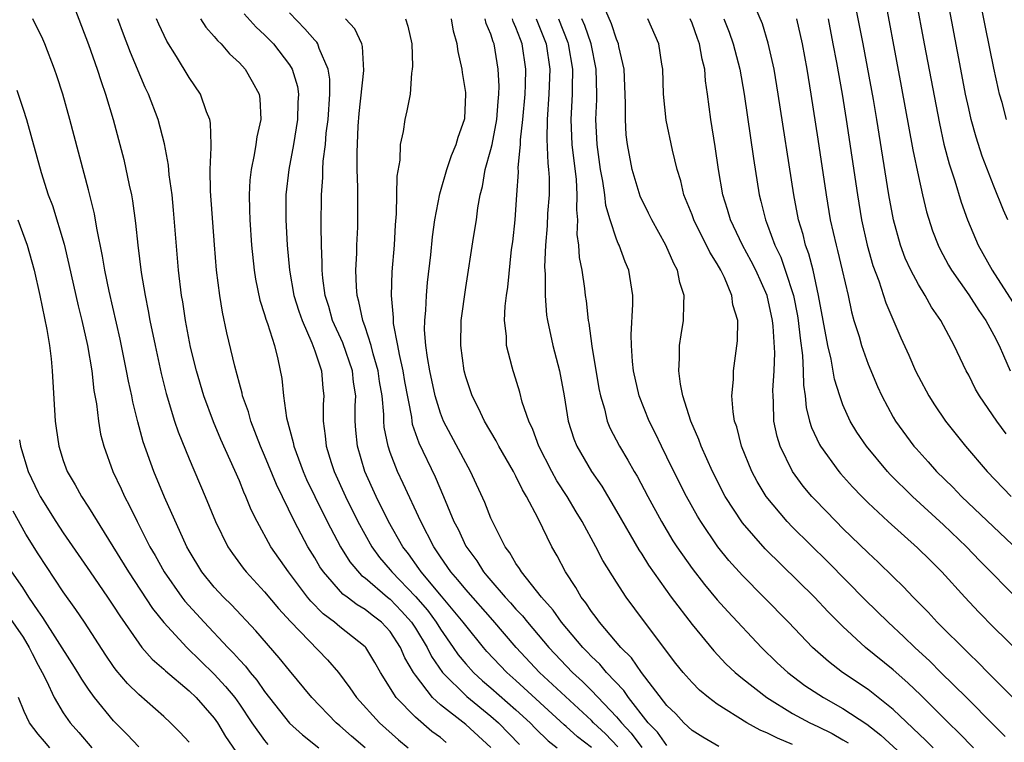
# Model space of a CAD drawing. Units: inches. Extents: x 2505869 to 2508000, y 1540363 to 1542000.
# Drawn here: x 2507602 to 2507680, y 1540765 to 1540823 of the extents above; entities that cross this region are included whole.
import ezdxf

# ---------------------------------------------------------------- set-up
doc = ezdxf.new("R2010")
doc.units = ezdxf.units.IN
doc.header["$MEASUREMENT"] = 0
doc.layers.add('LD25051539_2ft', color=72, linetype='Continuous')

msp = doc.modelspace()

# ---------------------------------------------------------------- linework, layer by layer
at = {"layer": 'LD25051539_2ft'}
for points, elevation in [([(2507680.102, 1540807), (2507679.769, 1540807.769), (2507679, 1540809.686), (2507678.084, 1540812.084), (2507677.586, 1540813.586), (2507677.196, 1540815), (2507677, 1540815.858), (2507676.757, 1540817), (2507676.369, 1540819), (2507674.505, 1540829)], 8098), ([(2507672.144, 1540828.144), (2507673.464, 1540821), (2507674.666, 1540814.666), (2507675.035, 1540813.035), (2507675.452, 1540811.452), (2507675.901, 1540810.099), (2507676.406, 1540808.406), (2507676.902, 1540807), (2507677.746, 1540805), (2507678.871, 1540803), (2507680.477, 1540800.477)], 8100), ([(2507670.053, 1540826.053), (2507671.642, 1540817.642), (2507672.569, 1540812.569), (2507673, 1540810.446), (2507673.328, 1540809), (2507673.654, 1540807.654), (2507674.132, 1540806.132), (2507674.565, 1540805), (2507674.704, 1540804.704), (2507675.406, 1540803.406), (2507675.641, 1540803), (2507677, 1540801.047), (2507677.802, 1540799.802), (2507678.355, 1540799), (2507679, 1540797.837), (2507679.413, 1540797), (2507679.779, 1540796.221), (2507680.295, 1540795)], 8102), ([(2507679.984, 1540789.984), (2507679.236, 1540791), (2507677.853, 1540793), (2507677.547, 1540793.547), (2507677, 1540794.657), (2507676.81, 1540795), (2507675.857, 1540797), (2507674.779, 1540799), (2507674.05, 1540800.05), (2507673.528, 1540801), (2507673, 1540801.854), (2507672.396, 1540803), (2507671.958, 1540803.958), (2507671.575, 1540805), (2507671.03, 1540807), (2507670.66, 1540809), (2507669.692, 1540815), (2507669.422, 1540816.578), (2507668.597, 1540821), (2507667.682, 1540825.682)], 8104), ([(2507680.014, 1540815), (2507679.653, 1540816.347), (2507679.462, 1540817), (2507679.374, 1540817.374), (2507679, 1540819.085), (2507678.341, 1540822.341), (2507677.68, 1540825.68)], 8096), ([(2507605.878, 1540823.877), (2507607, 1540820.963), (2507607.695, 1540819), (2507608.004, 1540818.004), (2507608.367, 1540817), (2507608.954, 1540815), (2507609.802, 1540811.802), (2507610.24, 1540809.76), (2507610.419, 1540809), (2507610.508, 1540808.508), (2507610.75, 1540806.75), (2507610.916, 1540805), (2507611.192, 1540802.808), (2507611.501, 1540801), (2507611.76, 1540799.759), (2507611.886, 1540799), (2507612.298, 1540797), (2507612.786, 1540794.787), (2507613.193, 1540793.193), (2507613.853, 1540791), (2507614.137, 1540790.137), (2507615, 1540787.986), (2507616.288, 1540785), (2507617.109, 1540783), (2507618.089, 1540781), (2507618.453, 1540780.453), (2507619.3, 1540779.3), (2507619.537, 1540779), (2507621, 1540777.427), (2507622.101, 1540776.101), (2507623.056, 1540775.057), (2507626.011, 1540772.011), (2507626.887, 1540771), (2507627.789, 1540769.789), (2507628.309, 1540769), (2507630.143, 1540767), (2507631.646, 1540765.646), (2507632.432, 1540765)], 8146), ([(2507677.377, 1540765), (2507676.212, 1540766.212), (2507675.39, 1540767), (2507673.188, 1540769.188), (2507672.167, 1540770.167), (2507671, 1540771.203), (2507668.804, 1540773), (2507667, 1540774.671), (2507665.837, 1540775.837), (2507664.74, 1540777), (2507660.824, 1540780.824), (2507659, 1540782.911), (2507657.647, 1540785), (2507656.616, 1540787), (2507655.718, 1540789), (2507655.543, 1540789.543), (2507654.906, 1540791), (2507654.276, 1540793), (2507654.075, 1540793.925), (2507653.938, 1540795), (2507654.015, 1540796.015), (2507654.011, 1540797), (2507654.136, 1540797.864), (2507654.331, 1540799), (2507654.337, 1540800.337), (2507654.385, 1540801), (2507654.031, 1540802.031), (2507653.851, 1540803), (2507653.542, 1540803.542), (2507652.918, 1540805), (2507651.804, 1540807), (2507651.548, 1540807.548), (2507650.885, 1540808.885), (2507650.25, 1540811), (2507649.864, 1540813), (2507649.772, 1540813.772), (2507649.701, 1540815), (2507649.718, 1540816.282), (2507649.609, 1540819), (2507649.191, 1540820.809), (2507649.16, 1540821), (2507649, 1540821.37), (2507648.604, 1540822.604), (2507647.951, 1540824.049)], 8118), ([(2507681, 1540776.758), (2507677.892, 1540779.892), (2507676.822, 1540781), (2507675, 1540782.734), (2507672.525, 1540785), (2507670.763, 1540786.763), (2507670.547, 1540787), (2507668.873, 1540789), (2507668.106, 1540790.106), (2507667.567, 1540791), (2507667, 1540792.284), (2507666.74, 1540793), (2507666.34, 1540794.34), (2507666.071, 1540795.929), (2507665.806, 1540797), (2507665.063, 1540801), (2507664.62, 1540803), (2507664.292, 1540804.292), (2507664.025, 1540805), (2507663.83, 1540805.83), (2507663.473, 1540807), (2507663.089, 1540809), (2507661.858, 1540817), (2507661.525, 1540819), (2507661.057, 1540821.057), (2507660.591, 1540822.591), (2507659.997, 1540824.003)], 8110), ([(2507629, 1540764.998), (2507627.927, 1540765.927), (2507627, 1540766.759), (2507626.709, 1540767), (2507624.777, 1540769), (2507623, 1540771.152), (2507622.176, 1540772.175), (2507620.321, 1540774.321), (2507618.375, 1540776.375), (2507617.732, 1540777), (2507617.377, 1540777.377), (2507617, 1540777.787), (2507616.018, 1540779), (2507615, 1540780.674), (2507614.818, 1540781), (2507613.047, 1540784.953), (2507612.193, 1540787), (2507611.362, 1540789.362), (2507610.934, 1540790.934), (2507610.528, 1540792.528), (2507610.445, 1540793), (2507610.174, 1540794.174), (2507610.033, 1540795), (2507609.521, 1540797.521), (2507608.657, 1540801.342), (2507608.315, 1540803), (2507608.129, 1540804.129), (2507607.659, 1540806.341), (2507607.478, 1540807.478), (2507607, 1540809.387), (2507605.527, 1540815), (2507604.956, 1540817), (2507604.476, 1540818.476), (2507604.296, 1540819), (2507603.527, 1540821), (2507603.368, 1540821.369), (2507602.584, 1540823)], 8148), ([(2507635.443, 1540765.443), (2507635, 1540765.816), (2507634.316, 1540766.316), (2507633, 1540767.442), (2507631.468, 1540769), (2507630.221, 1540771), (2507629.782, 1540771.782), (2507629.05, 1540773), (2507629, 1540773.053), (2507627, 1540774.627), (2507626.563, 1540775), (2507625.667, 1540775.667), (2507624.674, 1540776.674), (2507624.412, 1540777), (2507622.902, 1540779), (2507621.513, 1540781), (2507620.408, 1540783), (2507619.941, 1540783.941), (2507619.524, 1540785), (2507619.357, 1540785.357), (2507619, 1540786.256), (2507617.531, 1540789.53), (2507616.937, 1540790.937), (2507616.174, 1540793), (2507615.582, 1540795), (2507615.127, 1540796.873), (2507614.716, 1540799), (2507614.494, 1540800.494), (2507614.403, 1540801), (2507614.157, 1540803), (2507613.776, 1540807.776), (2507613.645, 1540809), (2507613.421, 1540810.579), (2507613.358, 1540811.358), (2507613.056, 1540813.056), (2507612.557, 1540815), (2507611.786, 1540817), (2507611.523, 1540817.523), (2507610.331, 1540820.332), (2507609.782, 1540821.782), (2507609.343, 1540823)], 8144), ([(2507639, 1540765.021), (2507637, 1540766.857), (2507635, 1540768.428), (2507634.359, 1540769), (2507633, 1540770.782), (2507632.854, 1540771), (2507632.167, 1540772.167), (2507631.824, 1540773), (2507631, 1540774.258), (2507630.308, 1540775), (2507629.554, 1540775.554), (2507629, 1540776.017), (2507628.377, 1540776.377), (2507627.579, 1540777), (2507627.241, 1540777.241), (2507625.688, 1540779), (2507625.408, 1540779.408), (2507625, 1540780.12), (2507624.453, 1540781), (2507623.379, 1540783), (2507621.942, 1540785.942), (2507621, 1540788.272), (2507620.681, 1540789), (2507619.908, 1540791), (2507619.726, 1540791.726), (2507619.257, 1540793), (2507619.221, 1540793.221), (2507619, 1540793.99), (2507618.639, 1540795.361), (2507618.015, 1540798.016), (2507617.663, 1540799.663), (2507617.444, 1540801), (2507617.195, 1540803), (2507617.025, 1540805.025), (2507616.708, 1540809.292), (2507616.68, 1540811), (2507616.767, 1540812.767), (2507616.749, 1540813), (2507616.704, 1540814.704), (2507616.647, 1540815), (2507616.393, 1540815.607), (2507615.914, 1540817), (2507615, 1540818.324), (2507613.994, 1540820.005), (2507613.221, 1540821.221), (2507612.586, 1540822.586), (2507612.421, 1540823)], 8142), ([(2507615.906, 1540823), (2507616.329, 1540822.33), (2507617, 1540821.596), (2507617.265, 1540821.266), (2507617.553, 1540821), (2507618.217, 1540820.217), (2507619, 1540819.49), (2507619.45, 1540819), (2507620.024, 1540818.024), (2507620.564, 1540817), (2507620.626, 1540816.626), (2507620.705, 1540815), (2507620.393, 1540813.606), (2507620.324, 1540813), (2507620.189, 1540812.189), (2507619.927, 1540811), (2507619.834, 1540810.167), (2507619.769, 1540809), (2507619.816, 1540807.816), (2507619.822, 1540807), (2507619.972, 1540805), (2507620.183, 1540803), (2507620.287, 1540802.287), (2507620.627, 1540800.627), (2507621, 1540799.491), (2507621.104, 1540799.104), (2507621.238, 1540798.763), (2507621.791, 1540797), (2507622.063, 1540795.937), (2507622.379, 1540794.379), (2507622.508, 1540793), (2507622.739, 1540791.26), (2507623.284, 1540789.284), (2507623.323, 1540789), (2507624.063, 1540787), (2507624.349, 1540786.349), (2507624.995, 1540785), (2507625.985, 1540783), (2507627.041, 1540781), (2507627.795, 1540779.795), (2507628.724, 1540778.724), (2507629, 1540778.526), (2507630.773, 1540777), (2507631, 1540776.82), (2507631.887, 1540775.887), (2507632.68, 1540775), (2507633, 1540774.519), (2507633.931, 1540773), (2507634.271, 1540772.271), (2507635.154, 1540771), (2507637.08, 1540769.08), (2507639, 1540767.526), (2507639.601, 1540767), (2507641.272, 1540765.272)], 8140), ([(2507619.39, 1540823.39), (2507620.344, 1540822.344), (2507621, 1540821.732), (2507621.707, 1540821), (2507623, 1540819.33), (2507623.205, 1540819), (2507623.613, 1540817.613), (2507623.696, 1540817), (2507623.655, 1540816.345), (2507623.625, 1540815), (2507623.298, 1540813), (2507622.93, 1540811), (2507622.704, 1540809), (2507622.688, 1540807), (2507622.794, 1540805), (2507622.979, 1540803), (2507623.343, 1540801), (2507623.738, 1540799.738), (2507623.986, 1540799), (2507624.77, 1540797.23), (2507625, 1540796.587), (2507625.523, 1540795), (2507625.63, 1540793.63), (2507625.714, 1540793), (2507625.677, 1540792.323), (2507625.666, 1540791), (2507625.832, 1540789.832), (2507625.891, 1540789), (2507626.295, 1540787.705), (2507626.531, 1540787), (2507627.433, 1540785), (2507628.415, 1540783), (2507629.53, 1540781), (2507630.157, 1540780.157), (2507631, 1540779.173), (2507631.131, 1540779), (2507633, 1540777.046), (2507633.952, 1540775.952), (2507634.648, 1540775), (2507635, 1540774.434), (2507636.013, 1540773), (2507636.408, 1540772.408), (2507637, 1540771.688), (2507637.617, 1540771), (2507638.338, 1540770.338), (2507639, 1540769.783), (2507641, 1540768.032), (2507642.123, 1540767), (2507642.55, 1540766.55), (2507643.562, 1540765.562), (2507644.267, 1540765)], 8138), ([(2507647, 1540765.038), (2507645.894, 1540765.894), (2507645, 1540766.708), (2507644.838, 1540766.837), (2507641, 1540770.351), (2507640.261, 1540771), (2507638.68, 1540772.68), (2507638.403, 1540773), (2507637, 1540774.728), (2507636.808, 1540775), (2507635.081, 1540777.081), (2507633.457, 1540779), (2507633.279, 1540779.279), (2507632.44, 1540780.44), (2507631.996, 1540781), (2507630.865, 1540783), (2507629.89, 1540785), (2507628.983, 1540787), (2507628.384, 1540789), (2507628.266, 1540790.266), (2507628.217, 1540791), (2507628.215, 1540792.215), (2507628.25, 1540793), (2507628.086, 1540794.086), (2507627.992, 1540795), (2507627.218, 1540797.218), (2507626.42, 1540799), (2507626.115, 1540800.115), (2507625.828, 1540801), (2507625.638, 1540802.361), (2507625.585, 1540803), (2507625.591, 1540803.591), (2507625.525, 1540805), (2507625.499, 1540806.501), (2507625.526, 1540809), (2507625.63, 1540810.371), (2507625.636, 1540811), (2507625.673, 1540811.673), (2507625.842, 1540813), (2507625.914, 1540813.914), (2507626.053, 1540815), (2507626.186, 1540817), (2507626.19, 1540818.19), (2507626.076, 1540819), (2507625.357, 1540820.643), (2507625.252, 1540821), (2507625.151, 1540821.151), (2507625, 1540821.299), (2507624.215, 1540822.215), (2507623, 1540823.474)], 8136), ([(2507649.096, 1540765.096), (2507648.109, 1540766.109), (2507647.176, 1540767), (2507647, 1540767.185), (2507642.88, 1540771), (2507641.01, 1540773), (2507639.159, 1540775.159), (2507637, 1540777.606), (2507636.381, 1540778.381), (2507635.82, 1540779), (2507635, 1540780.198), (2507634.687, 1540780.687), (2507634.453, 1540781), (2507633.423, 1540783), (2507632.04, 1540786.04), (2507631.583, 1540787), (2507631, 1540788.499), (2507630.826, 1540789), (2507630.526, 1540790.525), (2507630.486, 1540791), (2507630.485, 1540791.515), (2507630.347, 1540793), (2507630.156, 1540794.156), (2507630.048, 1540795), (2507629.645, 1540796.355), (2507629.487, 1540797), (2507629, 1540798.506), (2507628.816, 1540799), (2507628.514, 1540800.514), (2507628.368, 1540801), (2507628.309, 1540801.691), (2507628.267, 1540803), (2507628.345, 1540804.345), (2507628.353, 1540805), (2507628.422, 1540806.422), (2507628.435, 1540807), (2507628.427, 1540809.573), (2507628.382, 1540811), (2507628.369, 1540812.369), (2507628.459, 1540814.46), (2507628.54, 1540815.46), (2507628.889, 1540818.889), (2507628.8, 1540820.799), (2507628.737, 1540821), (2507628.193, 1540822.193), (2507627.444, 1540823)], 8134), ([(2507632.203, 1540823), (2507632.407, 1540822.407), (2507632.711, 1540821), (2507632.761, 1540819.239), (2507632.752, 1540819), (2507632.688, 1540818.688), (2507632.572, 1540817), (2507632.316, 1540815.685), (2507632.147, 1540815), (2507632.034, 1540814.034), (2507631.801, 1540813), (2507631.766, 1540811.766), (2507631.522, 1540810.478), (2507631.479, 1540807.479), (2507631.399, 1540806.601), (2507631.304, 1540805), (2507631.118, 1540802.881), (2507631.064, 1540801), (2507631.231, 1540799.231), (2507631.223, 1540799), (2507631.241, 1540798.759), (2507631.583, 1540797), (2507631.703, 1540796.297), (2507632.004, 1540795), (2507632.144, 1540794.144), (2507632.677, 1540791.323), (2507632.71, 1540791), (2507632.754, 1540790.754), (2507633.265, 1540789.265), (2507634.566, 1540786.566), (2507635.24, 1540785), (2507636.065, 1540783), (2507636.389, 1540782.389), (2507637, 1540781.04), (2507637.874, 1540779.874), (2507638.405, 1540779), (2507638.69, 1540778.69), (2507639, 1540778.307), (2507640.132, 1540777), (2507640.553, 1540776.553), (2507641, 1540776.037), (2507641.515, 1540775.515), (2507641.918, 1540775), (2507643.609, 1540773), (2507645.506, 1540771), (2507646.289, 1540770.289), (2507647, 1540769.576), (2507649, 1540767.462), (2507649.377, 1540767), (2507650.164, 1540766.164), (2507651, 1540765.034)], 8132), ([(2507653, 1540765.186), (2507652.245, 1540766.245), (2507651.523, 1540767), (2507649.937, 1540769), (2507649.564, 1540769.564), (2507648.199, 1540771), (2507647.658, 1540771.658), (2507647, 1540772.277), (2507646.652, 1540772.653), (2507646.304, 1540773), (2507644.618, 1540775), (2507643.963, 1540775.963), (2507643.017, 1540777), (2507641.429, 1540779), (2507641.278, 1540779.278), (2507641, 1540779.674), (2507640.523, 1540780.523), (2507640.143, 1540781), (2507639.126, 1540783), (2507639, 1540783.282), (2507638.527, 1540784.526), (2507637.386, 1540787), (2507637, 1540787.671), (2507635.841, 1540789.841), (2507635.245, 1540791), (2507635, 1540791.621), (2507634.583, 1540793), (2507634.148, 1540795), (2507633.954, 1540796.046), (2507633.831, 1540797), (2507633.735, 1540798.265), (2507633.74, 1540799), (2507633.825, 1540799.825), (2507633.872, 1540801), (2507633.967, 1540802.033), (2507634.224, 1540804.224), (2507634.35, 1540805.65), (2507634.534, 1540807), (2507634.931, 1540809.069), (2507635, 1540809.266), (2507635.505, 1540811), (2507635.876, 1540812.124), (2507636.255, 1540813), (2507636.412, 1540813.588), (2507636.916, 1540815), (2507636.922, 1540815.078), (2507637.018, 1540817), (2507637, 1540817.15), (2507636.737, 1540818.737), (2507636.709, 1540819), (2507636.404, 1540820.405), (2507636.33, 1540821), (2507636.026, 1540822.026), (2507635.866, 1540823)], 8130), ([(2507657.123, 1540765.123), (2507655.854, 1540765.854), (2507655, 1540766.395), (2507654.349, 1540767), (2507653.698, 1540767.698), (2507653, 1540768.362), (2507650.975, 1540771), (2507650.173, 1540772.174), (2507649.335, 1540773), (2507647.634, 1540775), (2507647.377, 1540775.377), (2507647, 1540775.854), (2507646.553, 1540776.553), (2507646.186, 1540777), (2507645.763, 1540777.763), (2507644.934, 1540779), (2507644.267, 1540780.267), (2507643.849, 1540781), (2507642.762, 1540783.238), (2507641.837, 1540785), (2507641.518, 1540785.518), (2507641, 1540786.608), (2507640.793, 1540787), (2507639.632, 1540789), (2507639.422, 1540789.422), (2507638.483, 1540791), (2507638.02, 1540792.02), (2507637.522, 1540793), (2507637, 1540794.532), (2507636.87, 1540795), (2507636.6, 1540797), (2507636.649, 1540799), (2507637, 1540801.624), (2507637.615, 1540805.615), (2507637.856, 1540807), (2507637.969, 1540807.969), (2507638.158, 1540809), (2507638.334, 1540809.666), (2507638.545, 1540811), (2507639, 1540812.599), (2507639.094, 1540813), (2507639.483, 1540815), (2507639.581, 1540816.419), (2507639.64, 1540817), (2507639.655, 1540817.655), (2507639.589, 1540819), (2507639.263, 1540821), (2507639.181, 1540821.181), (2507639, 1540821.773), (2507638.635, 1540822.635), (2507638.556, 1540823)], 8128), ([(2507663, 1540765.277), (2507661.784, 1540765.784), (2507661, 1540766.185), (2507660.418, 1540766.418), (2507659.346, 1540767), (2507657, 1540768.489), (2507656.317, 1540769), (2507655.593, 1540769.593), (2507655, 1540770.192), (2507654.294, 1540771), (2507653.723, 1540771.723), (2507651.145, 1540775.145), (2507649.767, 1540777), (2507649, 1540778.174), (2507647.913, 1540779.913), (2507647.349, 1540781), (2507646.251, 1540783), (2507645.775, 1540783.775), (2507645.056, 1540785), (2507644.256, 1540786.256), (2507643.854, 1540787), (2507642.821, 1540789), (2507642.336, 1540790.336), (2507642.008, 1540791), (2507641.498, 1540792.502), (2507641.302, 1540793.302), (2507640.833, 1540794.833), (2507640.769, 1540795), (2507640.706, 1540795.294), (2507640.254, 1540797), (2507640.244, 1540797.756), (2507640.098, 1540799), (2507640.144, 1540800.144), (2507640.244, 1540801), (2507640.343, 1540801.657), (2507640.651, 1540804.651), (2507640.736, 1540805.264), (2507640.924, 1540807), (2507641.075, 1540809), (2507641.186, 1540810.814), (2507641.175, 1540811.175), (2507641.355, 1540813), (2507641.362, 1540813.362), (2507641.551, 1540815), (2507641.722, 1540817), (2507641.754, 1540817.754), (2507641.779, 1540819), (2507641.496, 1540821), (2507641.349, 1540821.349), (2507641, 1540822.322), (2507640.788, 1540822.788), (2507640.723, 1540823)], 8126), ([(2507642.597, 1540823), (2507643.386, 1540821), (2507643.679, 1540819), (2507643.612, 1540817), (2507643.469, 1540815), (2507643.439, 1540813.439), (2507643.519, 1540811.519), (2507643.585, 1540811), (2507643.625, 1540810.375), (2507643.636, 1540809), (2507643.518, 1540807.518), (2507643.481, 1540806.519), (2507643.341, 1540805), (2507643.278, 1540803.278), (2507643.32, 1540802.68), (2507643.317, 1540801), (2507643.431, 1540799.431), (2507643.492, 1540799), (2507643.933, 1540797), (2507644.462, 1540795), (2507644.825, 1540793), (2507645.145, 1540791), (2507645.596, 1540789.596), (2507645.834, 1540789), (2507646.992, 1540787), (2507647.815, 1540785.815), (2507649, 1540783.828), (2507650.764, 1540780.764), (2507651, 1540780.413), (2507651.539, 1540779.539), (2507653.333, 1540777), (2507655, 1540774.807), (2507656.72, 1540772.72), (2507657.696, 1540771.696), (2507658.436, 1540771), (2507659, 1540770.535), (2507660.955, 1540769), (2507663, 1540767.747), (2507664.376, 1540767), (2507665, 1540766.708), (2507666.135, 1540766.135), (2507667, 1540765.655), (2507667.406, 1540765.405)], 8124), ([(2507644.379, 1540823), (2507645.111, 1540821.111), (2507645.149, 1540821), (2507645.499, 1540819), (2507645.47, 1540817.47), (2507645.477, 1540817), (2507645.371, 1540815), (2507645.442, 1540813), (2507645.772, 1540810.228), (2507645.848, 1540809), (2507645.799, 1540807.799), (2507645.878, 1540807), (2507645.844, 1540805.844), (2507645.966, 1540805), (2507646.021, 1540804.021), (2507646.229, 1540803), (2507646.445, 1540801.555), (2507646.503, 1540801), (2507646.568, 1540800.568), (2507646.733, 1540799), (2507646.784, 1540798.784), (2507647.029, 1540796.971), (2507647.596, 1540793.596), (2507647.714, 1540793), (2507648.028, 1540791.971), (2507648.256, 1540791), (2507648.47, 1540790.47), (2507649.231, 1540789), (2507649.903, 1540787.903), (2507650.4, 1540787), (2507650.626, 1540786.626), (2507651.484, 1540785), (2507652.574, 1540783), (2507653.485, 1540781.485), (2507653.797, 1540781), (2507655, 1540779.266), (2507655.987, 1540777.987), (2507657, 1540776.792), (2507657.846, 1540775.846), (2507660.515, 1540773), (2507661.781, 1540771.781), (2507662.623, 1540771), (2507663.975, 1540769.974), (2507665.441, 1540769), (2507667, 1540768.141), (2507668.894, 1540766.894), (2507670.025, 1540766.026), (2507673.287, 1540763)], 8122), ([(2507674.179, 1540765), (2507673.6, 1540765.6), (2507671, 1540768.043), (2507669, 1540769.646), (2507666.971, 1540771), (2507665.863, 1540771.862), (2507664.59, 1540773), (2507662.668, 1540775), (2507660.715, 1540777), (2507659, 1540778.726), (2507657.918, 1540779.918), (2507657.044, 1540781), (2507655.686, 1540783), (2507655.428, 1540783.428), (2507654.549, 1540785), (2507653.542, 1540787), (2507653, 1540788.129), (2507652.562, 1540789), (2507652.068, 1540790.068), (2507651.595, 1540791), (2507650.807, 1540793), (2507650.354, 1540795), (2507650.267, 1540795.733), (2507650.177, 1540797), (2507650.149, 1540797.851), (2507650.291, 1540800.291), (2507650.278, 1540801), (2507649.971, 1540803), (2507649.675, 1540803.675), (2507649.203, 1540805), (2507649.13, 1540805.129), (2507649, 1540805.459), (2507648.496, 1540807), (2507648.147, 1540808.147), (2507648.065, 1540809), (2507647.907, 1540810.093), (2507647.724, 1540811), (2507647.445, 1540813), (2507647.361, 1540815), (2507647.426, 1540816.574), (2507647.43, 1540817), (2507647.387, 1540819), (2507646.967, 1540821), (2507646.464, 1540822.465), (2507646.242, 1540823)], 8120), ([(2507679.911, 1540765.911), (2507679, 1540766.798), (2507676.814, 1540769), (2507674.789, 1540771), (2507673.905, 1540771.905), (2507672.71, 1540773), (2507671.849, 1540773.849), (2507670.584, 1540775), (2507668.78, 1540776.78), (2507665.809, 1540779.809), (2507663, 1540782.562), (2507662.571, 1540783), (2507660.905, 1540785), (2507660.186, 1540786.186), (2507659.752, 1540787), (2507658.932, 1540789), (2507658.549, 1540790.549), (2507658.389, 1540791), (2507658.259, 1540791.74), (2507658.177, 1540793), (2507658.299, 1540794.299), (2507658.299, 1540795), (2507658.618, 1540797.382), (2507658.63, 1540799), (2507658.256, 1540800.256), (2507658.177, 1540801), (2507657.572, 1540802.427), (2507657.289, 1540803), (2507657, 1540803.519), (2507656.425, 1540804.425), (2507656.155, 1540805), (2507655.756, 1540805.756), (2507655.145, 1540807), (2507655, 1540807.412), (2507654.356, 1540809), (2507654.099, 1540810.099), (2507653.815, 1540811), (2507653.454, 1540812.546), (2507652.949, 1540814.949), (2507652.728, 1540817), (2507652.675, 1540819), (2507652.598, 1540819.402), (2507652.368, 1540821), (2507651.472, 1540823)], 8116), ([(2507681, 1540768.529), (2507678.524, 1540771), (2507677.778, 1540771.778), (2507677, 1540772.504), (2507674.499, 1540775), (2507673.787, 1540775.787), (2507672.587, 1540777), (2507671.821, 1540777.821), (2507671, 1540778.601), (2507669.789, 1540779.789), (2507669, 1540780.506), (2507667, 1540782.464), (2507666.459, 1540783), (2507664.754, 1540784.754), (2507664.531, 1540785), (2507663.835, 1540785.835), (2507662.992, 1540787), (2507662.011, 1540789), (2507661.771, 1540789.771), (2507661.517, 1540791), (2507661.484, 1540792.516), (2507661.438, 1540793), (2507661.431, 1540793.431), (2507661.529, 1540795), (2507661.583, 1540796.417), (2507661.46, 1540798.54), (2507661.408, 1540799), (2507660.978, 1540801), (2507660.072, 1540803), (2507659.713, 1540803.714), (2507659.014, 1540805), (2507658.059, 1540807), (2507657.829, 1540807.829), (2507657.456, 1540809), (2507657.113, 1540811), (2507656.844, 1540812.844), (2507656.492, 1540815), (2507656.231, 1540817), (2507656.07, 1540818.07), (2507656.011, 1540819), (2507655.794, 1540819.794), (2507655.601, 1540821), (2507655.431, 1540821.431), (2507655, 1540822.652), (2507654.853, 1540823)], 8114), ([(2507657.515, 1540823), (2507657.941, 1540821.941), (2507658.279, 1540821), (2507658.809, 1540819), (2507659.145, 1540817), (2507659.877, 1540811.877), (2507660.337, 1540809), (2507660.482, 1540808.482), (2507660.835, 1540807), (2507661, 1540806.598), (2507661.587, 1540805), (2507662.049, 1540804.049), (2507662.418, 1540803), (2507663.059, 1540801), (2507663.379, 1540799.378), (2507663.436, 1540799), (2507663.586, 1540797.586), (2507663.784, 1540796.216), (2507663.841, 1540795), (2507663.857, 1540793.857), (2507663.987, 1540793), (2507664.074, 1540792.074), (2507664.342, 1540791), (2507664.493, 1540790.493), (2507665.125, 1540789.125), (2507665.202, 1540789), (2507666.664, 1540787), (2507666.818, 1540786.818), (2507667.762, 1540785.762), (2507668.49, 1540785), (2507669, 1540784.491), (2507670.584, 1540783), (2507672.927, 1540780.927), (2507673.923, 1540779.923), (2507674.871, 1540779), (2507676.68, 1540777), (2507677.8, 1540775.8), (2507679, 1540774.59), (2507681, 1540772.638)], 8112), ([(2507663.319, 1540823), (2507663.749, 1540821), (2507664.122, 1540819), (2507664.451, 1540817), (2507665, 1540813.437), (2507665.653, 1540809), (2507665.995, 1540807), (2507666.451, 1540805), (2507666.572, 1540804.572), (2507666.948, 1540803), (2507667.404, 1540801), (2507667.682, 1540799.682), (2507667.878, 1540799), (2507668.28, 1540797.719), (2507668.484, 1540797), (2507669, 1540795.54), (2507669.742, 1540793.742), (2507670.08, 1540793), (2507671, 1540791.302), (2507671.178, 1540791), (2507672.648, 1540789), (2507672.811, 1540788.811), (2507673.766, 1540787.766), (2507674.432, 1540787), (2507675.733, 1540785.734), (2507676.44, 1540785), (2507681, 1540780.675)], 8108), ([(2507665.818, 1540823), (2507666.208, 1540821), (2507666.486, 1540819.514), (2507666.926, 1540817), (2507667.246, 1540815), (2507668.147, 1540809), (2507668.482, 1540807), (2507668.925, 1540805), (2507669.382, 1540803.382), (2507669.843, 1540802.157), (2507670.4, 1540800.4), (2507671.612, 1540797.612), (2507672.236, 1540796.236), (2507672.773, 1540795), (2507673, 1540794.539), (2507673.828, 1540793), (2507674.286, 1540792.286), (2507675.159, 1540791), (2507676.74, 1540789), (2507678.465, 1540787), (2507680.388, 1540785)], 8106), ([(2507601.312, 1540817.312), (2507601.818, 1540815.818), (2507602.065, 1540815), (2507603.234, 1540810.766), (2507603.8, 1540809), (2507604.141, 1540808.142), (2507605.067, 1540805.067), (2507605.446, 1540803.445), (2507606.17, 1540800.17), (2507606.464, 1540799), (2507606.933, 1540797), (2507607.271, 1540795), (2507607.436, 1540793.436), (2507607.641, 1540792.359), (2507607.793, 1540791), (2507607.969, 1540789.969), (2507608.222, 1540789), (2507608.944, 1540787), (2507609.605, 1540785.605), (2507609.867, 1540785), (2507610.268, 1540784.268), (2507610.876, 1540783), (2507611.891, 1540781), (2507612.302, 1540780.302), (2507613.025, 1540779), (2507614.429, 1540777), (2507614.674, 1540776.674), (2507616.192, 1540775), (2507618.074, 1540773), (2507618.541, 1540772.541), (2507619, 1540771.995), (2507619.491, 1540771.491), (2507619.857, 1540771), (2507620.393, 1540770.393), (2507621, 1540769.491), (2507622.976, 1540766.976), (2507624.034, 1540766.034), (2507625.32, 1540765)], 8150), ([(2507601.385, 1540807), (2507602.12, 1540805), (2507602.321, 1540804.321), (2507602.674, 1540803), (2507603.131, 1540801), (2507603.703, 1540798.297), (2507603.904, 1540797), (2507604.037, 1540795.963), (2507604.113, 1540795), (2507604.351, 1540791), (2507604.443, 1540790.443), (2507604.638, 1540789), (2507605, 1540787.856), (2507605.304, 1540787), (2507605.937, 1540785.937), (2507606.445, 1540785), (2507607, 1540784.164), (2507610.177, 1540779), (2507612.097, 1540776.097), (2507613, 1540774.966), (2507614.816, 1540773), (2507617, 1540770.87), (2507617.897, 1540769.897), (2507618.629, 1540769), (2507619, 1540768.476), (2507619.995, 1540767), (2507621, 1540765.601), (2507621.276, 1540765.276)], 8152), ([(2507601.518, 1540789.518), (2507601.591, 1540789), (2507602.213, 1540787), (2507603, 1540785.313), (2507603.163, 1540785), (2507604.419, 1540783), (2507605, 1540782.108), (2507607.124, 1540779), (2507608.513, 1540777), (2507609, 1540776.278), (2507609.496, 1540775.496), (2507611, 1540773.322), (2507611.258, 1540773), (2507612.069, 1540772.069), (2507613, 1540771.275), (2507613.136, 1540771.136), (2507615, 1540769.543), (2507615.559, 1540769), (2507617, 1540767.368), (2507617.261, 1540767), (2507617.911, 1540765.911), (2507618.726, 1540764.726)], 8154), ([(2507615, 1540765.445), (2507614.257, 1540766.258), (2507613.526, 1540767), (2507613, 1540767.489), (2507611, 1540769.26), (2507610.115, 1540770.115), (2507609.193, 1540771.193), (2507609, 1540771.465), (2507608.378, 1540772.378), (2507606.674, 1540775), (2507605.998, 1540775.998), (2507605, 1540777.425), (2507603, 1540780.43), (2507602.012, 1540782.012), (2507601, 1540783.827)], 8156), ([(2507611, 1540765.096), (2507610.076, 1540766.076), (2507609, 1540767.153), (2507607.484, 1540769), (2507607, 1540769.672), (2507606.467, 1540770.467), (2507606.165, 1540771), (2507605.718, 1540771.718), (2507603.381, 1540775.381), (2507603, 1540775.904), (2507602.256, 1540777), (2507601.77, 1540777.77), (2507600.897, 1540779)], 8158), ([(2507600.168, 1540776.168), (2507601.808, 1540773.808), (2507602.289, 1540773), (2507602.514, 1540772.514), (2507603, 1540771.582), (2507603.329, 1540771), (2507603.671, 1540770.329), (2507604.275, 1540769), (2507605, 1540767.799), (2507605.553, 1540767), (2507606.23, 1540766.23), (2507607.261, 1540765)], 8160), ([(2507603.926, 1540765), (2507603.509, 1540765.509), (2507603, 1540766.085), (2507602.316, 1540767), (2507601.892, 1540767.892), (2507601.433, 1540769)], 8162)]:
    msp.add_lwpolyline(points, dxfattribs=dict(at, elevation=elevation))

doc.saveas('drawing.dxf')
